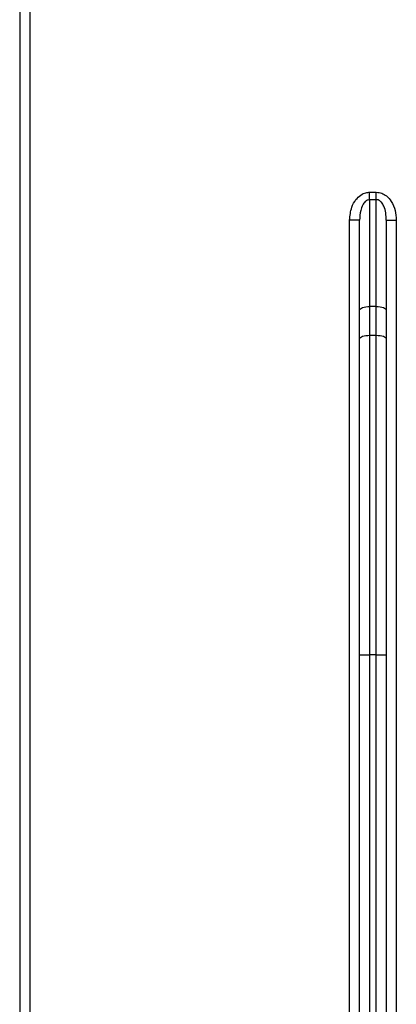
# Model space of a CAD drawing. Units: millimetres. Extents: x -217 to 664, y -32 to 370.
# Drawn here: x 162 to 168, y 185 to 200 of the extents above; entities that cross this region are included whole.
import ezdxf

# ---------------------------------------------------------------- set-up
doc = ezdxf.new("R2010")
doc.units = ezdxf.units.MM

msp = doc.modelspace()

# ---------------------------------------------------------------- linework, layer by layer
at = {"color": 7, "linetype": 'Continuous', "lineweight": 25}
for p, q in [((162.474734, 206.483927), (162.474734, 162.537742)), ((162.624734, 206.483927), (162.624734, 176.087742)), ((167.724734, 196.816548), (167.724734, 196.927929)), ((167.724734, 196.927929), (167.824734, 196.927929)), ((167.824734, 196.816548), (167.824734, 196.927929)), ((167.724734, 196.816548), (167.724734, 195.214457)), ((167.824734, 196.816548), (167.724734, 196.816548)), ((167.824734, 195.214457), (167.824734, 196.816548)), ((167.574734, 196.510202), (167.424734, 196.510202)), ((167.424734, 176.087742), (167.424734, 196.510202)), ((167.574734, 195.163154), (167.574734, 196.510202)), ((167.974734, 196.510202), (167.974734, 195.163154)), ((167.974734, 196.510202), (168.124734, 196.510202)), ((168.124734, 196.510202), (168.124734, 176.087742)), ((167.724734, 195.214457), (167.724734, 194.784228)), ((167.824734, 195.214457), (167.724734, 195.214457)), ((167.824734, 194.784228), (167.824734, 195.214457)), ((167.574734, 194.732925), (167.574734, 195.163154)), ((167.974734, 195.163154), (167.974734, 194.732925)), ((167.724734, 194.784228), (167.724734, 189.995946)), ((167.724734, 194.784228), (167.824734, 194.784228)), ((167.824734, 189.995946), (167.824734, 194.784228)), ((167.574734, 189.995946), (167.574734, 194.732925)), ((167.974734, 194.732925), (167.974734, 189.995946)), ((167.574734, 189.995946), (167.724734, 189.995946)), ((167.574734, 176.087742), (167.574734, 189.995946)), ((167.824734, 189.995946), (167.724734, 189.995946)), ((167.724734, 189.995946), (167.724734, 176.087742)), ((167.824734, 189.995946), (167.974734, 189.995946)), ((167.824734, 176.087742), (167.824734, 189.995946)), ((167.974734, 189.995946), (167.974734, 176.087742))]:
    msp.add_line(p, q, dxfattribs=at)
at = {"color": 7, "linetype": 'Continuous', "lineweight": 25, "flags": 128}
for points in [[(167.574734, 195.163154), (167.577617, 195.173163), (167.586153, 195.182787), (167.600014, 195.191657), (167.618668, 195.199431), (167.641399, 195.205811), (167.667332, 195.210552), (167.695471, 195.213472), (167.724734, 195.214457)], [(167.824734, 195.214457), (167.853998, 195.213472), (167.882137, 195.210552), (167.90807, 195.205811), (167.9308, 195.199431), (167.949455, 195.191657), (167.963316, 195.182787), (167.971852, 195.173163), (167.974734, 195.163154)], [(167.574734, 194.732925), (167.577617, 194.742934), (167.586153, 194.752558), (167.600014, 194.761428), (167.618668, 194.769202), (167.641399, 194.775582), (167.667332, 194.780323), (167.695471, 194.783242), (167.724734, 194.784228)], [(167.824734, 194.784228), (167.853998, 194.783242), (167.882137, 194.780323), (167.90807, 194.775582), (167.9308, 194.769202), (167.949455, 194.761428), (167.963316, 194.752558), (167.971852, 194.742934), (167.974734, 194.732925)]]:
    msp.add_lwpolyline(points, dxfattribs=at)
at = {"color": 7, "linetype": 'Continuous', "lineweight": 25}
for points, knots in [([(167.424734, 196.510202), (167.430387, 196.575819), (167.439788, 196.684938), (167.508409, 196.813086), (167.584108, 196.886702), (167.658503, 196.922772), (167.705416, 196.926425), (167.724734, 196.927929)], [0, 0, 0, 0, 0.345127678, 0.573940526, 0.752080234, 0.897906119, 1, 1, 1, 1]), ([(167.824734, 196.927929), (167.852144, 196.92492), (167.90686, 196.918914), (167.986778, 196.87019), (168.061978, 196.783431), (168.115105, 196.656323), (168.121559, 196.558384), (168.124734, 196.510202)], [0, 0, 0, 0, 0.144443269, 0.288341135, 0.482450743, 0.745392251, 1, 1, 1, 1]), ([(167.724734, 196.816548), (167.714962, 196.815431), (167.690892, 196.812681), (167.669956, 196.797654), (167.643954, 196.773406), (167.614458, 196.730323), (167.58142, 196.636629), (167.577299, 196.558698), (167.574734, 196.510202)], [0, 0, 0, 0, 0.076111062, 0.187476508, 0.194735179, 0.361141204, 0.602448673, 1, 1, 1, 1]), ([(167.974734, 196.510202), (167.973226, 196.546186), (167.97026, 196.616933), (167.945209, 196.708359), (167.9084, 196.772818), (167.871635, 196.804745), (167.843554, 196.815505), (167.829518, 196.816283), (167.824734, 196.816548)], [0, 0, 0, 0, 0.295671646, 0.581312373, 0.76906896, 0.890457222, 0.962670915, 1, 1, 1, 1])]:
    msp.add_open_spline(points, degree=3, knots=knots, dxfattribs=at)

doc.saveas('drawing.dxf')
